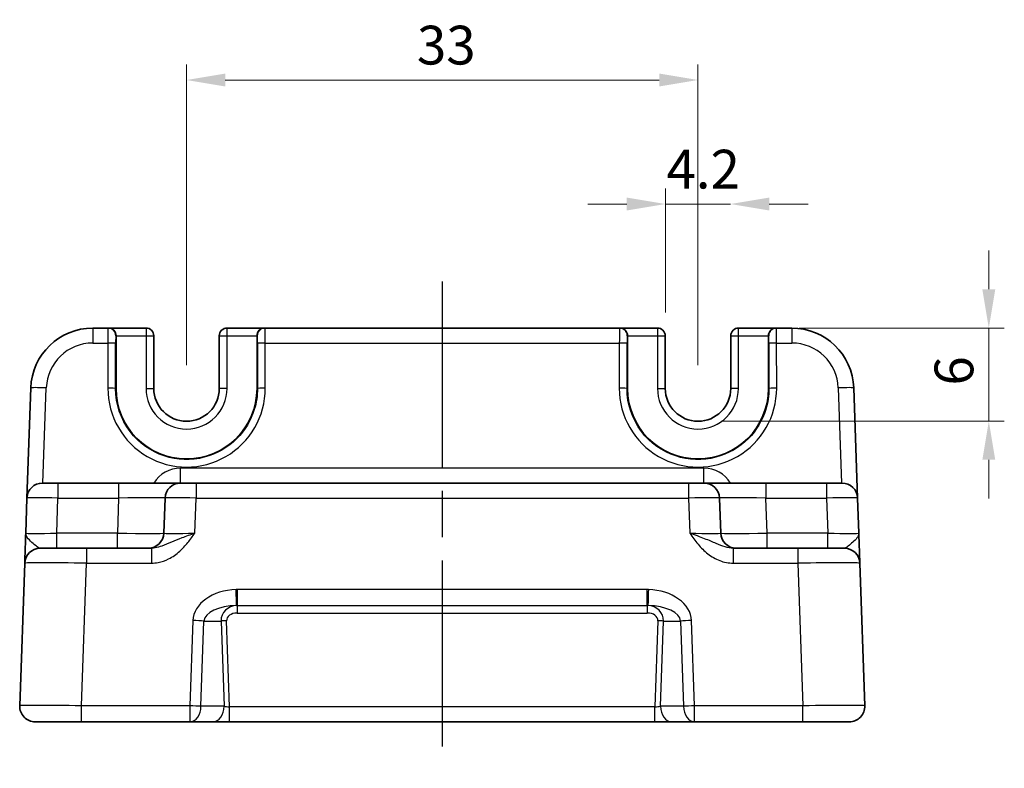
# Model space of a CAD drawing. Units: millimetres. Extents: x 14 to 1804, y 8 to 430.
# Drawn here: x 1477 to 1541, y 88 to 136 of the extents above; entities that cross this region are included whole.
import ezdxf

# ---------------------------------------------------------------- set-up
doc = ezdxf.new("R2010")
doc.units = ezdxf.units.MM
doc.linetypes.add('AM_ISO08W050', pattern=[18, 12, -1.5, 3, -1.5])
doc.layers.get('Defpoints').update_dxf_attribs({"lineweight": 25})
for name, color, linetype, lineweight in [('AM_7', 4, 'AM_ISO08W050', 25), ('Dimension (ISO)', 7, 'Continuous', 18), ('Dimension (ISO) @ 1', 7, 'Continuous', 18), ('Visible (ISO)', 7, 'Continuous', 35), ('Visible Narrow (ISO)', 7, 'Continuous', 25)]:
    doc.layers.add(name, color=color, linetype=linetype, lineweight=lineweight)
doc.styles.add('Note Text (TK)', font='txt')
doc.dimstyles.new('Default - Method 1b (TK)', dxfattribs={"dimtxt": 2.5, "dimasz": 2.5, "dimexe": 1, "dimexo": 1.5, "dimgap": 1, "dimtad": 1, "dimtoh": 1, "dimrnd": 1e-08, "dimdsep": 46, "dimtxsty": 'Note Text (TK)', "dimcen": 0.09, "dimdle": 5, "dimclrd": 100, "dimclre": 100, "dimclrt": 7, "dimadec": 1, "dimazin": 1, "dimtfac": 1, "dimtmove": 0, "dimatfit": 3, "dimfxl": 1, "dimtolj": 1, "dimlwd": -1, "dimlwe": -1, "dimarcsym": 0})

# ---------------------------------------------------------------- blocks, each defined once
blk = doc.blocks.new('*D55')
at = {"layer": 'Defpoints', "color": 0}
for p in [(1520.749, 132.306), (1487.749, 112.406), (1520.749, 112.406)]:
    blk.add_point(p, dxfattribs=at)
at = {"layer": 'Dimension (ISO)', "color": 100}
for p, q in [((1487.749, 113.906), (1487.749, 133.306)), ((1520.749, 113.906), (1520.749, 133.306)), ((1490.249, 132.306), (1518.249, 132.306))]:
    blk.add_line(p, q, dxfattribs=at)
for points in [[(1490.249, 132.723), (1490.249, 131.889), (1487.749, 132.306)], [(1518.249, 132.723), (1518.249, 131.889), (1520.749, 132.306)]]:
    blk.add_solid(points, dxfattribs=at)
at = {"layer": 'Dimension (ISO)', "color": 7, "insert": (1502.616, 134.556), "char_height": 2.5, "attachment_point": 4, "style": 'Note Text (TK)'}
blk.add_mtext('\\A1;33', dxfattribs=at)
blk = doc.blocks.new('*D56')
at = {"layer": 'Defpoints', "color": 0}
for p in [(1522.849, 124.306), (1518.649, 115.806), (1522.849, 114.106)]:
    blk.add_point(p, dxfattribs=at)
at = {"layer": 'Dimension (ISO)', "color": 100}
for p, q in [((1518.649, 117.306), (1518.649, 125.306)), ((1516.149, 124.306), (1513.649, 124.306)), ((1518.649, 124.306), (1522.849, 124.306)), ((1525.349, 124.306), (1527.849, 124.306))]:
    blk.add_line(p, q, dxfattribs=at)
for points in [[(1516.149, 124.723), (1516.149, 123.889), (1518.649, 124.306)], [(1525.349, 124.723), (1525.349, 123.889), (1522.849, 124.306)]]:
    blk.add_solid(points, dxfattribs=at)
at = {"layer": 'Dimension (ISO)', "color": 7, "insert": (1518.718, 126.556), "char_height": 2.5, "attachment_point": 4, "style": 'Note Text (TK)'}
blk.add_mtext('\\A1;4.2', dxfattribs=at)
blk = doc.blocks.new('*D57')
at = {"layer": 'Defpoints', "color": 0}
for p in [(1525.784, 116.306), (1520.749, 110.306), (1539.514, 110.306)]:
    blk.add_point(p, dxfattribs=at)
at = {"layer": 'Dimension (ISO)', "color": 100}
for p, q in [((1539.514, 118.806), (1539.514, 121.306)), ((1527.284, 116.306), (1540.514, 116.306)), ((1539.514, 116.306), (1539.514, 110.306)), ((1522.249, 110.306), (1540.514, 110.306)), ((1539.514, 107.806), (1539.514, 105.306))]:
    blk.add_line(p, q, dxfattribs=at)
for points in [[(1539.097, 118.806), (1539.93, 118.806), (1539.514, 116.306)], [(1539.097, 107.806), (1539.93, 107.806), (1539.514, 110.306)]]:
    blk.add_solid(points, dxfattribs=at)
at = {"layer": 'Dimension (ISO)', "color": 7, "insert": (1537.264, 112.596), "char_height": 2.5, "attachment_point": 4, "rotation": 90, "style": 'Note Text (TK)'}
blk.add_mtext('\\A1;6', dxfattribs=at)

msp = doc.modelspace()

# ---------------------------------------------------------------- linework, layer by layer
at = {"layer": 'AM_7'}
msp.add_line((1504.2494, 119.3059), (1504.2494, 87.9059), dxfattribs=at)
at = {"layer": 'Visible (ISO)'}
for p, q in [((1482.6875, 116.3059), (1481.6991, 116.3059)), ((1482.6875, 116.3059), (1482.7146, 116.3059)), ((1485.1361, 116.3059), (1482.7146, 116.3059)), ((1492.7841, 116.3059), (1490.3626, 116.3059)), ((1492.7841, 116.3059), (1492.8113, 116.3059)), ((1515.6875, 116.3059), (1492.8113, 116.3059)), ((1515.6875, 116.3059), (1515.7146, 116.3059)), ((1518.1361, 116.3059), (1515.7146, 116.3059)), ((1525.7841, 116.3059), (1523.3626, 116.3059)), ((1525.7841, 116.3059), (1525.8113, 116.3059)), ((1526.7996, 116.3059), (1525.8113, 116.3059)), ((1483.2017, 112.4059), (1483.2017, 115.8059)), ((1485.6361, 112.4059), (1485.6361, 115.8059)), ((1489.8626, 115.8059), (1489.8626, 112.4059)), ((1492.297, 115.8059), (1492.297, 112.4059)), ((1516.2017, 112.4059), (1516.2017, 115.8059)), ((1518.6361, 112.4059), (1518.6361, 115.8059)), ((1522.8626, 115.8059), (1522.8626, 112.4059)), ((1525.297, 115.8059), (1525.297, 112.4059)), ((1477.7015, 112.4455), (1477.4534, 105.3408)), ((1531.0453, 105.3408), (1530.7972, 112.4455)), ((1478.4528, 106.3059), (1479.4522, 106.3059)), ((1483.3641, 106.3059), (1479.4522, 106.3059)), ((1487.3617, 106.3059), (1483.3641, 106.3059)), ((1487.3617, 106.3059), (1488.3611, 106.3059)), ((1520.1376, 106.3059), (1488.3611, 106.3059)), ((1520.1376, 106.3059), (1521.137, 106.3059)), ((1525.1346, 106.3059), (1521.137, 106.3059)), ((1529.0465, 106.3059), (1525.1346, 106.3059)), ((1529.0465, 106.3059), (1530.0459, 106.3059)), ((1477.4534, 105.3408), (1477.3742, 103.071)), ((1486.3623, 105.3408), (1486.2831, 103.071)), ((1522.2156, 103.071), (1522.1364, 105.3408)), ((1531.1245, 103.071), (1531.0453, 105.3408)), ((1478.3062, 102.1059), (1481.3043, 102.1059)), ((1485.4797, 102.1059), (1481.3043, 102.1059)), ((1527.1944, 102.1059), (1523.019, 102.1059)), ((1527.1944, 102.1059), (1530.1926, 102.1059)), ((1477.3068, 101.1408), (1476.9855, 91.9408)), ((1531.5132, 91.9408), (1531.1919, 101.1408)), ((1480.9831, 90.9059), (1477.9849, 90.9059)), ((1480.9831, 90.9059), (1487.9707, 90.9059)), ((1487.9707, 90.9059), (1489.4606, 90.9059)), ((1489.4606, 90.9059), (1490.5231, 90.9059)), ((1490.5231, 90.9059), (1517.9756, 90.9059)), ((1517.9756, 90.9059), (1519.0381, 90.9059)), ((1519.0381, 90.9059), (1520.528, 90.9059)), ((1520.528, 90.9059), (1527.5156, 90.9059)), ((1530.5138, 90.9059), (1527.5156, 90.9059))]:
    msp.add_line(p, q, dxfattribs=at)
for centre, radius, start, end in [((1481.6991, 112.3059), 4, 90, 178), ((1485.1361, 115.8059), 0.5, 0, 90), ((1490.3626, 115.8059), 0.5, 90, 180), ((1518.1361, 115.8059), 0.5, 0, 90), ((1523.3626, 115.8059), 0.5, 90, 180), ((1526.7996, 112.3059), 4, 2, 90), ((1487.7494, 112.4059), 4.5476, 180, 0), ((1487.7494, 112.4059), 2.1133, 180, 0), ((1520.7494, 112.4059), 4.5476, 180, 0), ((1520.7494, 112.4059), 2.1133, 180, 0), ((1478.4528, 105.3059), 1, 90, 178), ((1487.3617, 105.3059), 1, 90, 178), ((1521.137, 105.3059), 1, 2, 90), ((1530.0459, 105.3059), 1, 2, 90), ((1485.2837, 103.1059), 1, 270, 358), ((1523.215, 103.1059), 1, 182, 270), ((1478.3062, 101.1059), 1, 90, 178), ((1530.1926, 101.1059), 1, 2, 90), ((1477.9849, 91.9059), 1, 178, 270), ((1530.5138, 91.9059), 1, 270, 2)]:
    msp.add_arc(centre, radius, start, end, dxfattribs=at)
for centre, major_axis, start_param, end_param in [((1482.7146, 115.8059), (0, 0.5), 4.712389, 6.2831853), ((1492.7841, 115.8059), (0, -0.5), 3.1415927, 4.712389), ((1515.7146, 115.8059), (0, 0.5), 4.712389, 6.2831853), ((1525.7841, 115.8059), (0, -0.5), 3.1415927, 4.712389)]:
    msp.add_ellipse(centre, major_axis=major_axis, ratio=0.9741569, start_param=start_param, end_param=end_param, dxfattribs=at)
for points, knots in [([(1477.374, 103.0658), (1477.3657, 102.8272), (1477.3573, 102.5875), (1477.3415, 102.1366), (1477.3342, 101.926), (1477.3278, 101.7444), (1477.3215, 101.5622), (1477.3161, 101.4087), (1477.3088, 101.1993), (1477.3068, 101.1408), (1477.3068, 101.1408)], [0, 0, 0, 0, 0.08774941, 0.08774941, 0.17613767, 0.17613767, 0.17613767, 0.26478125, 0.26478125, 0.35291419, 0.35291419, 0.35291419, 0.35291419]), ([(1531.1919, 101.1408), (1531.1919, 101.1408), (1531.1914, 101.1551), (1531.1889, 101.2271), (1531.1862, 101.305), (1531.1779, 101.5417), (1531.1719, 101.7159), (1531.1591, 102.0812), (1531.1526, 102.267), (1531.139, 102.6576), (1531.1318, 102.8621), (1531.1247, 103.0658)], [0, 0, 0, 0, 0.04407073, 0.04407073, 0.11458389, 0.11458389, 0.2030746, 0.2030746, 0.27799713, 0.27799713, 0.35291419, 0.35291419, 0.35291419, 0.35291419])]:
    msp.add_open_spline(points, degree=3, knots=knots, dxfattribs=at)
at = {"layer": 'Visible Narrow (ISO)'}
for p, q in [((1481.6991, 116.3059), (1481.6991, 115.3408)), ((1485.1361, 116.3059), (1485.1361, 115.8059)), ((1490.3626, 115.8059), (1490.3626, 116.3059)), ((1518.1361, 116.3059), (1518.1361, 115.8059)), ((1523.3626, 115.8059), (1523.3626, 116.3059)), ((1526.7996, 116.3059), (1526.7996, 115.3408)), ((1483.1873, 115.8059), (1483.2017, 115.8059)), ((1483.2017, 115.8059), (1485.1361, 115.8059)), ((1485.1361, 115.8059), (1485.6361, 115.8059)), ((1485.1361, 115.8059), (1485.1361, 112.4059)), ((1489.8626, 115.8059), (1490.3626, 115.8059)), ((1490.3626, 112.4059), (1490.3626, 115.8059)), ((1490.3626, 115.8059), (1492.297, 115.8059)), ((1492.297, 115.8059), (1492.3114, 115.8059)), ((1516.1873, 115.8059), (1516.2017, 115.8059)), ((1516.2017, 115.8059), (1518.1361, 115.8059)), ((1518.1361, 115.8059), (1518.6361, 115.8059)), ((1518.1361, 115.8059), (1518.1361, 112.4059)), ((1522.8626, 115.8059), (1523.3626, 115.8059)), ((1523.3626, 112.4059), (1523.3626, 115.8059)), ((1523.3626, 115.8059), (1525.297, 115.8059)), ((1525.297, 115.8059), (1525.3114, 115.8059)), ((1481.6991, 115.3408), (1482.6744, 115.3408)), ((1482.6744, 115.3408), (1482.6717, 112.4234)), ((1483.1715, 112.4059), (1483.1742, 115.3234)), ((1492.3245, 115.3234), (1492.3272, 112.4059)), ((1492.8243, 115.3408), (1515.6744, 115.3408)), ((1492.827, 112.4234), (1492.8243, 115.3408)), ((1515.6744, 115.3408), (1515.6717, 112.4234)), ((1516.1715, 112.4059), (1516.1742, 115.3234)), ((1525.3245, 115.3234), (1525.3272, 112.4059)), ((1525.8243, 115.3408), (1526.7996, 115.3408)), ((1525.827, 112.4234), (1525.8243, 115.3408)), ((1478.4865, 106.3059), (1478.7009, 112.4455)), ((1483.1715, 112.4059), (1483.2017, 112.4059)), ((1485.1361, 112.4059), (1485.6361, 112.4059)), ((1490.3626, 112.4059), (1489.8626, 112.4059)), ((1492.3272, 112.4059), (1492.297, 112.4059)), ((1516.1715, 112.4059), (1516.2017, 112.4059)), ((1518.1361, 112.4059), (1518.6361, 112.4059)), ((1523.3626, 112.4059), (1522.8626, 112.4059)), ((1525.3272, 112.4059), (1525.297, 112.4059)), ((1529.7978, 112.4455), (1530.0122, 106.3059)), ((1487.3617, 106.3059), (1487.3617, 107.271)), ((1521.137, 107.271), (1487.3617, 107.271)), ((1521.137, 106.3059), (1521.137, 107.271)), ((1479.4522, 106.3059), (1479.4522, 105.3408)), ((1483.3641, 106.3059), (1483.3641, 105.3408)), ((1488.3611, 106.3059), (1488.3611, 105.3408)), ((1520.1376, 106.3059), (1520.1376, 105.3408)), ((1525.1346, 106.3059), (1525.1346, 105.3408)), ((1529.0465, 106.3059), (1529.0465, 105.3408)), ((1479.3729, 103.071), (1479.4522, 105.3408)), ((1479.4522, 105.3408), (1483.3641, 105.3408)), ((1483.3641, 105.3408), (1483.2849, 103.071)), ((1488.2818, 103.071), (1488.3611, 105.3408)), ((1488.3611, 105.3408), (1520.1376, 105.3408)), ((1520.1376, 105.3408), (1520.2169, 103.071)), ((1525.2138, 103.071), (1525.1346, 105.3408)), ((1525.1346, 105.3408), (1529.0465, 105.3408)), ((1529.0465, 105.3408), (1529.1258, 103.071)), ((1483.2849, 103.071), (1479.3729, 103.071)), ((1479.3729, 102.1059), (1479.3729, 103.071)), ((1483.2849, 102.1059), (1483.2849, 103.071)), ((1529.1258, 103.071), (1525.2138, 103.071)), ((1525.2138, 102.1059), (1525.2138, 103.071)), ((1529.1258, 102.1059), (1529.1258, 103.071)), ((1481.3043, 102.1059), (1481.3043, 101.1408)), ((1485.4797, 102.1059), (1485.4797, 101.1408)), ((1523.019, 102.1059), (1523.019, 101.1408)), ((1527.1944, 102.1059), (1527.1944, 101.1408)), ((1480.9831, 91.9408), (1481.3043, 101.1408)), ((1481.3043, 101.1408), (1485.4797, 101.1408)), ((1523.019, 101.1408), (1527.1944, 101.1408)), ((1527.1944, 101.1408), (1527.5156, 91.9408)), ((1517.4799, 99.4402), (1491.0188, 99.4402)), ((1491.0188, 99.4402), (1491.0188, 98.4057)), ((1517.4799, 98.4057), (1517.4799, 99.4402)), ((1491.0188, 98.4057), (1517.4799, 98.4057)), ((1491.0188, 98.4057), (1491.0188, 97.9234)), ((1491.0188, 97.9234), (1517.4799, 97.9234)), ((1517.4799, 98.4057), (1517.4799, 97.9234)), ((1488.1627, 97.4408), (1487.9707, 91.9408)), ((1488.6778, 91.9059), (1488.8698, 97.4059)), ((1488.8698, 97.4059), (1489.9756, 97.4059)), ((1489.9756, 97.4059), (1490.1677, 91.9059)), ((1490.5231, 91.871), (1490.3292, 97.4234)), ((1518.1695, 97.4234), (1517.9756, 91.871)), ((1518.331, 91.9059), (1518.5231, 97.4059)), ((1518.5231, 97.4059), (1519.6289, 97.4059)), ((1519.6289, 97.4059), (1519.8209, 91.9059)), ((1520.528, 91.9408), (1520.336, 97.4408)), ((1487.9707, 91.9408), (1480.9831, 91.9408)), ((1480.9831, 90.9059), (1480.9831, 91.9408)), ((1487.9707, 91.9408), (1487.9707, 90.9059)), ((1490.1677, 91.9059), (1488.6778, 91.9059)), ((1490.5231, 90.9059), (1490.5231, 91.871)), ((1517.9756, 91.871), (1490.5231, 91.871)), ((1517.9756, 90.9059), (1517.9756, 91.871)), ((1519.8209, 91.9059), (1518.331, 91.9059)), ((1520.528, 90.9059), (1520.528, 91.9408)), ((1527.5156, 91.9408), (1520.528, 91.9408)), ((1527.5156, 90.9059), (1527.5156, 91.9408))]:
    msp.add_line(p, q, dxfattribs=at)
for centre, radius, start, end in [((1481.6991, 112.3408), 3, 90, 178), ((1526.7996, 112.3408), 3, 2, 90), ((1487.7494, 112.4059), 2.6133, 180, 0), ((1520.7494, 112.4059), 2.6133, 180, 0), ((1487.3617, 105.271), 2, 90, 148.838659), ((1521.137, 105.271), 2, 31.161341, 90)]:
    msp.add_arc(centre, radius, start, end, dxfattribs=at)
for centre, major_axis, ratio, start_param, end_param in [((1482.6875, 115.3059), (0, -1), 0.013093, 3.1415927, 4.6774824), ((1482.6875, 115.8059), (0, 0.5), 0.9996573, 4.712389, 6.2831853), ((1492.8113, 115.8059), (0, 0.5), 0.9996573, 0, 1.5707963), ((1492.8113, 115.3059), (0, 1), 0.013093, 4.7472956, 6.2831853), ((1515.6875, 115.3059), (0, -1), 0.013093, 3.1415927, 4.6774824), ((1515.6875, 115.8059), (0, 0.5), 0.9996573, 4.712389, 6.2831853), ((1525.8113, 115.8059), (0, 0.5), 0.9996573, 0, 1.5707963), ((1525.8113, 115.3059), (0, 1), 0.013093, 4.7472956, 6.2831853), ((1483.1873, 115.3059), (0, 0.5), 0.0261859, 0, 1.5358897), ((1492.3114, 115.3059), (0, -0.5), 0.0261859, 1.6057029, 3.1415927), ((1516.1873, 115.3059), (0, 0.5), 0.0261859, 0, 1.5358897), ((1525.3114, 115.3059), (0, -0.5), 0.0261859, 1.6057029, 3.1415927), ((1482.6744, 115.3234), (0.5, -0.0005), 0.0348995, 0.0261959, 1.5708282), ((1492.8243, 115.3234), (-0.5, -0.0005), 0.0348995, 4.7123571, 6.2569894), ((1515.6744, 115.3234), (0.5, -0.0005), 0.0348995, 0.0261959, 1.5708282), ((1525.8243, 115.3234), (-0.5, -0.0005), 0.0348995, 4.7123571, 6.2569894), ((1478.7009, 112.4106), (-0.9994, 0.0349), 0.0348783, 4.713607, 6.2831853), ((1529.7978, 112.4106), (0.9994, 0.0349), 0.0348783, 0, 1.5695784), ((1487.7494, 112.4187), (0, -5.0777), 0.9999996, 4.7114745, 7.8548961), ((1482.6717, 112.4059), (0.5, -0.0005), 0.0348995, 0.0261959, 1.5708282), ((1492.827, 112.4059), (-0.5, -0.0005), 0.0348995, 4.7123571, 6.2569894), ((1520.7494, 112.4187), (0, -5.0777), 0.9999996, 4.7114745, 7.8548961), ((1515.6717, 112.4059), (0.5, -0.0005), 0.0348995, 0.0261959, 1.5708282), ((1525.827, 112.4059), (-0.5, -0.0005), 0.0348995, 4.7123571, 6.2569894), ((1479.4534, 105.3059), (2, -0.0349), 0.0174338, 1.5717098, 3.1412882), ((1483.3593, 105.3059), (3.003, 0.0349), 0.0116009, 6.2826451, 7.8522234), ((1488.3623, 105.3059), (2, -0.0349), 0.0174338, 1.5717098, 3.1412882), ((1520.1364, 105.3059), (2, 0.0349), 0.0174338, 0.0003045, 1.5698828), ((1525.1394, 105.3059), (3.003, -0.0349), 0.0116009, 1.5725545, 3.1421329), ((1529.0453, 105.3059), (2, 0.0349), 0.0174338, 0.0003045, 1.5698828), ((1479.3766, 103.1059), (-2.0024, -0.0349), 0.0173914, 6.282274, 7.8518524), ((1483.2824, 103.1059), (-3.0006, 0.0349), 0.0116198, 1.5717438, 3.1413221), ((1488.2855, 103.1059), (-2.0024, -0.0349), 0.0173914, 6.282274, 7.8518524), ((1520.2132, 103.1059), (-2.0024, 0.0349), 0.0173914, 1.5729256, 3.1425039), ((1525.2163, 103.1059), (-3.0006, -0.0349), 0.0116198, 0.0002706, 1.5698489), ((1529.1221, 103.1059), (-2.0024, 0.0349), 0.0173914, 1.5729256, 3.1425039), ((1481.308, 101.1059), (4.0012, -0.0349), 0.0087136, 1.5717861, 3.1413644), ((1527.1907, 101.1059), (4.0012, 0.0349), 0.0087136, 0.0002282, 1.5698066), ((1490.9912, 97.4408), (-2.8284, -0.0985), 0.7062466, 4.7028226, 6.2338998), ((1490.9486, 99.4043), (0.0281, -0.9996), 0.0009799, 0.028082, 1.6056892), ((1517.5501, 99.4043), (-0.0281, -0.9996), 0.0009799, 4.6774961, 6.2551033), ((1517.5075, 97.4408), (2.8284, -0.0985), 0.7062466, 0.0492855, 1.5803627), ((1490.9912, 97.4059), (-2.1224, -0.0423), 0.4707487, 4.7098198, 6.240897), ((1491.0363, 97.4059), (-1.0521, 0.1439), 0.9405581, 4.8964762, 6.4275534), ((1491.0363, 97.4234), (-0.7071, 0.0246), 0.7062466, 4.7616745, 6.3324708), ((1517.4624, 97.4234), (0.7071, 0.0246), 0.7062466, 6.2338998, 7.8046962), ((1517.5075, 97.4059), (2.1224, -0.0423), 0.4707487, 0.0422883, 1.5733655), ((1517.4624, 97.4059), (1.0521, 0.1439), 0.9405581, 6.1388172, 7.6698944), ((1488.1627, 97.4059), (-0.9994, 0.0349), 0.0348783, 3.9275998, 4.713607), ((1490.3292, 97.4059), (0.4997, 0.0174), 0.0348783, 1.5695784, 2.3555855), ((1518.1695, 97.4059), (-0.4997, 0.0174), 0.0348783, 3.9275998, 4.713607), ((1520.336, 97.4059), (0.9994, 0.0349), 0.0348783, 1.5695784, 2.3555855), ((1480.9867, 91.9059), (-4.0012, 0.0349), 0.0087136, 4.7133787, 6.2829571), ((1487.9707, 91.9059), (-0.9994, 0.0349), 0.0348783, 3.9275998, 4.713607), ((1487.9707, 91.9059), (0, -1), 0.7071068, 0, 1.5707963), ((1489.4606, 91.9059), (0, -1), 0.7071068, 0, 1.5707963), ((1490.5212, 91.9059), (-0.5015, 0.0352), 0.0689956, 0.7932701, 1.5792773), ((1517.9775, 91.9059), (-0.5015, -0.0352), 0.0689956, 1.5623154, 2.3483225), ((1519.0381, 91.9059), (0, -1), 0.7071068, 4.712389, 6.2831853), ((1520.528, 91.9059), (-0.9994, -0.0349), 0.0348783, 4.711171, 5.4971782), ((1520.528, 91.9059), (0, -1), 0.7071068, 4.712389, 6.2831853), ((1527.512, 91.9059), (-4.0012, -0.0349), 0.0087136, 3.1418209, 4.7113992)]:
    msp.add_ellipse(centre, major_axis=major_axis, ratio=ratio, start_param=start_param, end_param=end_param, dxfattribs=at)
for points, knots in [([(1492.3272, 112.4059), (1492.3276, 111.9478), (1492.2588, 111.4898), (1491.9078, 110.3517), (1491.5206, 109.7048), (1490.4281, 108.5993), (1489.6907, 108.1749), (1488.0512, 107.7509), (1487.1442, 107.7806), (1485.4455, 108.3406), (1484.6657, 108.8959), (1483.5056, 110.4164), (1483.1705, 111.4106), (1483.1715, 112.4059)], [-1.5717108, -1.5717108, -1.5717108, -1.5717108, -1.2715278, -1.2715278, -0.791235, -0.791235, -0.253051, -0.253051, 0.3184679, 0.3184679, 0.9189832, 0.9189832, 1.5717108, 1.5717108, 1.5717108, 1.5717108]), ([(1525.3272, 112.4059), (1525.3276, 111.9478), (1525.2588, 111.4898), (1524.9078, 110.3517), (1524.5206, 109.7048), (1523.4281, 108.5993), (1522.6907, 108.1749), (1521.0512, 107.7509), (1520.1442, 107.7806), (1518.4455, 108.3406), (1517.6657, 108.8959), (1516.5056, 110.4164), (1516.1705, 111.4106), (1516.1715, 112.4059)], [-1.5717108, -1.5717108, -1.5717108, -1.5717108, -1.2715278, -1.2715278, -0.791235, -0.791235, -0.253051, -0.253051, 0.3184679, 0.3184679, 0.9189832, 0.9189832, 1.5717108, 1.5717108, 1.5717108, 1.5717108]), ([(1478.3062, 102.1059), (1478.2573, 102.1059), (1478.1968, 102.1352), (1478.0466, 102.2399), (1477.9537, 102.3166), (1477.8495, 102.4077), (1477.7455, 102.4985), (1477.6281, 102.6038), (1477.4367, 102.8301), (1477.37, 102.9509), (1477.3742, 103.071)], [-0.35291419, -0.35291419, -0.35291419, -0.35291419, -0.26478125, -0.26478125, -0.17613767, -0.17613767, -0.17613767, -0.08774941, -0.08774941, 0.00063885, 0.00063885, 0.00063885, 0.00063885]), ([(1485.4797, 101.1408), (1485.6266, 101.1408), (1485.7746, 101.1551), (1486.1529, 101.2271), (1486.3772, 101.305), (1486.8539, 101.5417), (1487.0976, 101.7159), (1487.501, 102.0812), (1487.6699, 102.267), (1487.9876, 102.6592), (1488.1363, 102.8656), (1488.2818, 103.071)], [0, 0, 0, 0, 0.04407073, 0.04407073, 0.11458389, 0.11458389, 0.2030746, 0.2030746, 0.27799713, 0.27799713, 0.35355304, 0.35355304, 0.35355304, 0.35355304]), ([(1488.2818, 103.071), (1487.9912, 102.9683), (1487.7017, 102.8651), (1487.1933, 102.669), (1486.973, 102.5761), (1486.5491, 102.3935), (1486.3505, 102.3064), (1486.0145, 102.188), (1485.8732, 102.149), (1485.6476, 102.113), (1485.5624, 102.1059), (1485.4797, 102.1059)], [-0.35355304, -0.35355304, -0.35355304, -0.35355304, -0.27799713, -0.27799713, -0.2030746, -0.2030746, -0.11458389, -0.11458389, -0.04407073, -0.04407073, 0, 0, 0, 0]), ([(1520.2169, 103.071), (1520.3872, 102.8307), (1520.5618, 102.5891), (1520.944, 102.1366), (1521.1513, 101.926), (1521.3835, 101.7444), (1521.6164, 101.5622), (1521.8767, 101.4087), (1522.4275, 101.1993), (1522.7252, 101.1408), (1523.019, 101.1408)], [-0.00063885, -0.00063885, -0.00063885, -0.00063885, 0.08774941, 0.08774941, 0.17613767, 0.17613767, 0.17613767, 0.26478125, 0.26478125, 0.35291419, 0.35291419, 0.35291419, 0.35291419]), ([(1523.019, 102.1059), (1522.8535, 102.1059), (1522.6789, 102.1352), (1522.3193, 102.2399), (1522.1294, 102.3166), (1521.9166, 102.4077), (1521.7045, 102.4985), (1521.4658, 102.6038), (1520.8936, 102.8301), (1520.5569, 102.9509), (1520.2169, 103.071)], [-0.35291419, -0.35291419, -0.35291419, -0.35291419, -0.26478125, -0.26478125, -0.17613767, -0.17613767, -0.17613767, -0.08774941, -0.08774941, 0.00063885, 0.00063885, 0.00063885, 0.00063885]), ([(1531.1245, 103.071), (1531.1281, 102.9683), (1531.0807, 102.8651), (1530.9323, 102.669), (1530.8359, 102.5761), (1530.6359, 102.3935), (1530.5332, 102.3064), (1530.3809, 102.188), (1530.3238, 102.149), (1530.2442, 102.113), (1530.217, 102.1059), (1530.1926, 102.1059)], [-0.35355304, -0.35355304, -0.35355304, -0.35355304, -0.27799713, -0.27799713, -0.2030746, -0.2030746, -0.11458389, -0.11458389, -0.04407073, -0.04407073, 0, 0, 0, 0]), ([(1491.0188, 99.4402), (1491.0071, 99.4402), (1490.9954, 99.4401), (1490.972, 99.4398), (1490.9603, 99.4396), (1490.9486, 99.4392)], [-0.0070191098, -0.0070191098, -0.0070191098, -0.0070191098, -0.0035095549, -0.0035095549, 0, 0, 0, 0]), ([(1517.5501, 99.4392), (1517.5384, 99.4396), (1517.5267, 99.4398), (1517.5033, 99.4401), (1517.4916, 99.4402), (1517.4799, 99.4402)], [-0.0070191098, -0.0070191098, -0.0070191098, -0.0070191098, -0.0035095549, -0.0035095549, 0, 0, 0, 0]), ([(1490.9767, 98.4051), (1490.9837, 98.4053), (1490.9907, 98.4055), (1491.0048, 98.4057), (1491.0118, 98.4057), (1491.0188, 98.4057)], [0, 0, 0, 0, 0.0035095549, 0.0035095549, 0.0070191098, 0.0070191098, 0.0070191098, 0.0070191098]), ([(1517.4799, 98.4057), (1517.4869, 98.4057), (1517.4939, 98.4057), (1517.508, 98.4055), (1517.515, 98.4053), (1517.522, 98.4051)], [0, 0, 0, 0, 0.0035095549, 0.0035095549, 0.0070191098, 0.0070191098, 0.0070191098, 0.0070191098])]:
    msp.add_open_spline(points, degree=3, knots=knots, dxfattribs=at)

# ---------------------------------------------------------------- dimensions: what is measured, and where the dimension line sits
at = {"layer": 'Dimension (ISO) @ 1', "color": 100}
for base, p1, p2, angle, override, picture, middle in [((1520.7494, 132.3059), (1487.7494, 112.4059), (1520.7494, 112.4059), 180, {"dimscale": 1, "dimtoh": 0, "dimtix": 0, "dimtofl": 0, "dimtmove": 0, "dimatfit": 1}, '*D55', (1504.2494, 132.3059)), ((1539.5138, 110.3059), (1525.7841, 116.3059), (1520.7494, 110.3059), 90, {"dimscale": 1, "dimtoh": 0, "dimtix": 0, "dimtofl": 1, "dimtmove": 0, "dimatfit": 1}, '*D57', (1539.5138, 113.3059))]:
    dim = msp.add_linear_dim(base=base, p1=p1, p2=p2, angle=angle, dimstyle='Default - Method 1b (TK)', override=override, dxfattribs=at)
    dim.commit()
    dim.dimension.update_dxf_attribs({"geometry": picture, "text_midpoint": middle, "dimtype": 128})
dim = msp.add_linear_dim(base=(1522.8494, 124.3059), p1=(1518.6494, 115.8059), p2=(1522.8494, 114.1059), dimstyle='Default - Method 1b (TK)', override={"dimscale": 1, "dimtoh": 0, "dimse2": 1, "dimtix": 0, "dimtofl": 1, "dimtmove": 0, "dimatfit": 1}, dxfattribs=at)
dim.commit()
dim.dimension.update_dxf_attribs({"geometry": '*D56', "text_midpoint": (1520.7494, 124.3059), "dimtype": 128})

doc.saveas('drawing.dxf')
